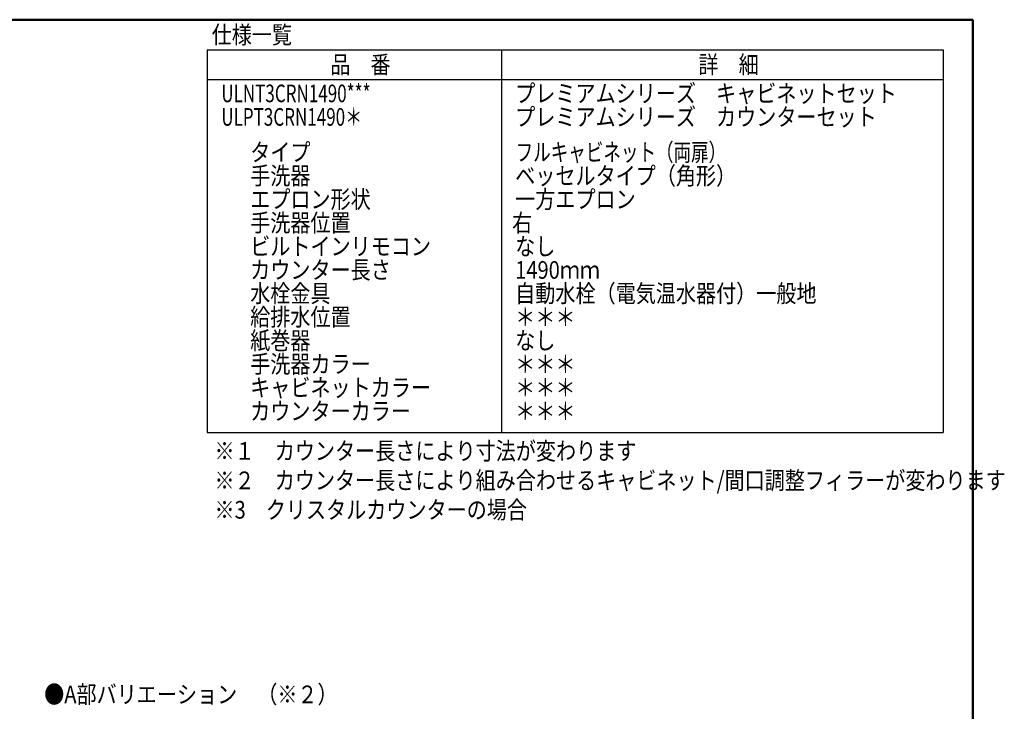
# Model space of a CAD drawing. Units: millimetres. Extents: x -395 to -5, y 7 to 287.
# Drawn here: x -172 to -5, y 169 to 287 of the extents above; entities that cross this region are included whole.
import ezdxf

# ---------------------------------------------------------------- set-up
doc = ezdxf.new("R2010")
doc.units = ezdxf.units.MM
doc.layers.add('AV', color=7, linetype='Continuous')
doc.styles.get("Standard").update_dxf_attribs({"font": 'ROMANS', "bigfont": 'BIGFONT'})

# ---------------------------------------------------------------- blocks, each defined once
blk = doc.blocks.new('VIS-ULNT3CRN0001')
at = {"color": 0, "linetype": 'Continuous', "lineweight": 50}
for p in [(-395, 287), (-10, 10)]:
    blk.add_line(p, (-10, 287), dxfattribs=at)

msp = doc.modelspace()

# ---------------------------------------------------------------- linework, layer by layer
at = {"color": 7, "linetype": 'Continuous'}
for p, q in [((-140.01, 281.86), (-140.01, 216.86)), ((-140.01, 281.86), (-15.01, 281.86)), ((-90.01, 281.86), (-90.01, 216.86)), ((-15.01, 281.86), (-15.01, 216.86)), ((-140.01, 276.86), (-15.01, 276.86)), ((-140.01, 216.86), (-15.01, 216.86))]:
    msp.add_line(p, q, dxfattribs=at)

# ---------------------------------------------------------------- block references
at = {"layer": 'AV', "color": 7}
msp.add_blockref('VIS-ULNT3CRN0001', (0, 0), dxfattribs=at)

# ---------------------------------------------------------------- texts
at = {"color": 7, "char_height": 3, "attachment_point": 7}
for s, insert in [('{\\W0.833333;仕様一覧}', (-139.23, 282.94)), ('{\\W0.833333;品\u3000番}', (-119.08, 277.86)), ('{\\W0.833333;詳\u3000細}', (-56.58, 277.86)), ('{\\W0.707114;ULNT3CRN1490***}', (-137.6, 272.97)), ('{\\W0.833333;プレミアムシリーズ\u3000キャビネットセット}', (-87.69, 272.97)), ('{\\W0.707114;ULPT3CRN1490＊}', (-137.6, 268.97)), ('{\\W0.833333;プレミアムシリーズ\u3000カウンターセット}', (-87.69, 268.97)), ('{\\W0.833333;タイプ}', (-132.69, 262.97)), ('{\\W0.727893;フルキャビネット（両扉）}', (-87.62, 262.97)), ('{\\W0.833333;手洗器}', (-132.69, 258.97)), ('{\\W0.833333;ベッセルタイプ（角形）}', (-87.69, 258.97)), ('{\\W0.833333;エプロン形状}', (-132.69, 254.97)), ('{\\W0.833333;一方エプロン}', (-87.69, 254.97)), ('{\\W0.833333;手洗器位置}', (-132.69, 250.97)), ('{\\W0.833333;右}', (-88.22, 250.97)), ('{\\W0.833333;ビルトインリモコン}', (-132.69, 246.97)), ('{\\W0.833333;なし}', (-87.69, 246.97)), ('{\\W0.833333;カウンター長さ}', (-132.69, 242.97)), ('{\\W0.833333;1490ｍｍ}', (-87.69, 242.97)), ('{\\W0.833333;自動水栓（電気温水器付）一般地}', (-87.69, 238.97)), ('{\\W0.833333;水栓金具}', (-132.69, 238.97)), ('{\\W0.833333;給排水位置}', (-132.69, 234.97)), ('{\\W0.833333;＊＊＊}', (-87.69, 234.97)), ('{\\W0.833333;紙巻器}', (-132.69, 230.97)), ('{\\W0.833333;なし}', (-87.69, 230.97)), ('{\\W0.833333;手洗器カラー}', (-132.69, 226.97)), ('{\\W0.833333;＊＊＊}', (-87.69, 226.97)), ('{\\W0.833333;キャビネットカラー}', (-132.69, 222.97)), ('{\\W0.833333;＊＊＊}', (-87.69, 222.97)), ('{\\W0.833333;カウンターカラー}', (-132.69, 218.97)), ('{\\W0.833333;＊＊＊}', (-87.69, 218.97)), ('{\\W0.833333;※１\u3000カウンター長さにより寸法が変わります}', (-138.75, 212.2)), ('{\\W0.833333;※２\u3000カウンター長さにより組み合わせるキャビネット/間口調整フィラーが変わります}', (-138.75, 207.2)), ('{\\W0.833333;※3\u3000クリスタルカウンターの場合}', (-138.75, 202.2)), ('{\\W0.833333;●A部バリエーション\u3000（※２）}', (-167.67, 170.83))]:
    msp.add_mtext(s, dxfattribs=dict(at, insert=insert))

doc.saveas('drawing.dxf')
